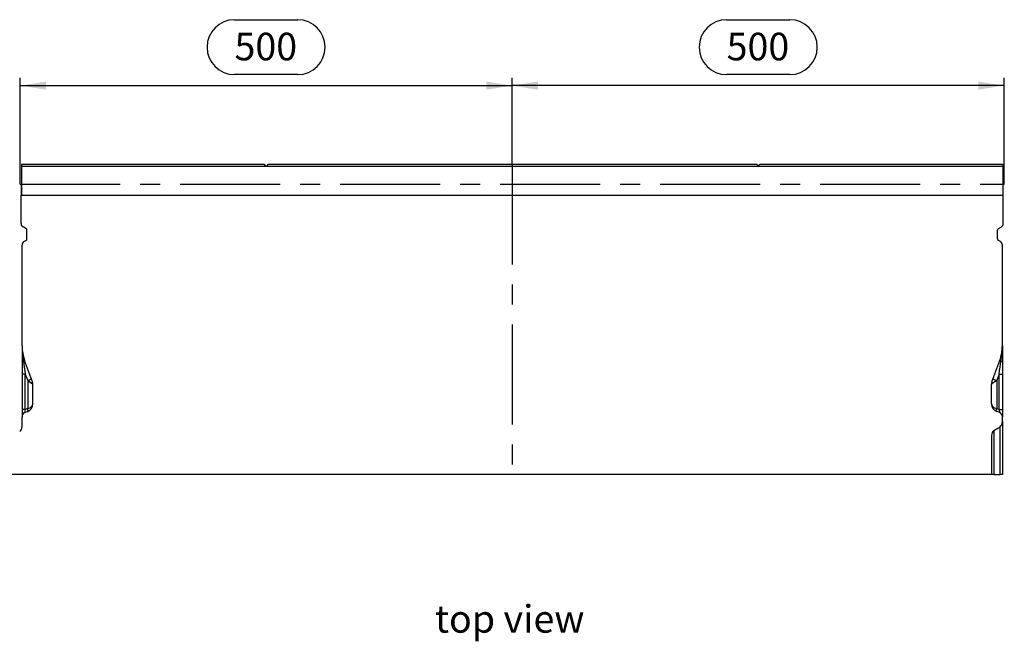
# Model space of a CAD drawing. Units: millimetres. Extents: x 56 to 3304, y 56 to 2320.
# Drawn here: x 608 to 1609, y 651 to 1283 of the extents above; entities that cross this region are included whole.
import ezdxf

# ---------------------------------------------------------------- set-up
doc = ezdxf.new("R2010")
doc.units = ezdxf.units.MM
doc.header["$LTSCALE"] = 8
doc.linetypes.add('CENTERX2', pattern=[20.32, 12.7, -2.54, 2.54, -2.54])
for name, color, linetype in [('HAURATON_CENTERLINE', 60, 'CENTERX2'), ('HAURATON_DIMENSIONING', 1, 'Continuous'), ('HAURATON_TEXT', 40, 'Continuous')]:
    doc.layers.add(name, color=color, linetype=linetype)
doc.layers.add('HAURATON_PRODUCT_CONTOUR', color=7, linetype='Continuous', lineweight=25)
doc.styles.add('SLDTEXTSTYLE2', font='ARIAL.TTF', dxfattribs={"width": 0.948})
doc.dimstyles.new('SLDDIMSTYLE0', dxfattribs={"dimtxt": 28, "dimasz": 26.416, "dimexe": 0, "dimexo": 0.0625, "dimgap": 7, "dimtad": 1, "dimdec": 1, "dimrnd": 1e-09, "dimzin": 12, "dimdsep": 46, "dimtxsty": 'SLDTEXTSTYLE2', "dimsah": 1, "dimcen": 0.09, "dimadec": 0, "dimazin": 3, "dimtfac": 1, "dimtdec": 1, "dimtofl": 0, "dimtmove": 0, "dimatfit": 3, "dimfxl": 1, "dimfrac": 2, "dimtolj": 1, "dimtzin": 12, "dimarcsym": 0})

# ---------------------------------------------------------------- blocks, each defined once
blk = doc.blocks.new('_D')
at = {"layer": 'HAURATON_DIMENSIONING'}
for p, q in [((1326.7, 1282.9), (1390.9, 1282.9)), ((1108.8, 1135.9), (1108.8, 1223.9)), ((1390.9, 1227.1), (1326.7, 1227.1)), ((1608.8, 1115.9), (1608.8, 1223.9)), ((1608.8, 1215.9), (1108.8, 1215.9))]:
    blk.add_line(p, q, dxfattribs=at)
for centre, start, end in [((1326.7, 1255), 90, 270), ((1390.9, 1255), 270, 90)]:
    blk.add_arc(centre, 27.9, start, end, dxfattribs=at)
for points in [[(1108.8, 1215.9), (1135.2, 1211.8), (1135.2, 1220)], [(1608.8, 1215.9), (1582.4, 1220), (1582.4, 1211.8)]]:
    blk.add_solid(points, dxfattribs=at)
at = {"layer": 'HAURATON_DIMENSIONING', "insert": (1326.7, 1269.6), "char_height": 28, "attachment_point": 1, "style": 'SLDTEXTSTYLE2'}
blk.add_mtext('500', dxfattribs=at)
blk = doc.blocks.new('_D_1')
at = {"layer": 'HAURATON_DIMENSIONING'}
for p, q in [((826.7, 1282.9), (890.9, 1282.9)), ((608.8, 1115.9), (608.8, 1223.9)), ((890.9, 1227.1), (826.7, 1227.1)), ((1108.8, 1135.9), (1108.8, 1223.9)), ((608.8, 1215.9), (1108.8, 1215.9))]:
    blk.add_line(p, q, dxfattribs=at)
for centre, start, end in [((826.7, 1255), 90, 270), ((890.9, 1255), 270, 90)]:
    blk.add_arc(centre, 27.9, start, end, dxfattribs=at)
for points in [[(608.8, 1215.9), (635.2, 1211.8), (635.2, 1220)], [(1108.8, 1215.9), (1082.4, 1220), (1082.4, 1211.8)]]:
    blk.add_solid(points, dxfattribs=at)
at = {"layer": 'HAURATON_DIMENSIONING', "insert": (826.7, 1269.6), "char_height": 28, "attachment_point": 1, "style": 'SLDTEXTSTYLE2'}
blk.add_mtext('500', dxfattribs=at)

msp = doc.modelspace()

# ---------------------------------------------------------------- linework, layer by layer
at = {"layer": 'HAURATON_CENTERLINE'}
for p, q in [((1108.82, 1135.91), (1108.82, 820.91)), ((608.82, 1115.91), (1608.82, 1115.91))]:
    msp.add_line(p, q, dxfattribs=at)
at = {"layer": 'HAURATON_PRODUCT_CONTOUR'}
for p, q in [((857.22, 1135.91), (610.32, 1135.91)), ((610.32, 1135.91), (610.32, 1133.81)), ((1607.32, 1133.81), (610.32, 1133.81)), ((610.32, 1133.81), (610.32, 1104.71)), ((858.82, 1133.9), (857.22, 1135.91)), ((860.42, 1135.91), (858.82, 1133.9)), ((1357.22, 1135.91), (860.42, 1135.91)), ((1357.22, 1135.91), (1358.82, 1133.9)), ((1358.82, 1133.9), (1360.42, 1135.91)), ((1607.32, 1135.91), (1360.42, 1135.91)), ((1607.32, 1135.91), (1607.32, 1133.81)), ((1607.32, 1133.81), (1607.32, 1104.71)), ((609.82, 1115.91), (610.32, 1115.91)), ((609.82, 1115.91), (609.82, 1104.71)), ((1607.32, 1115.91), (1607.82, 1115.91)), ((1607.82, 1104.71), (1607.82, 1115.91)), ((609.82, 1075.92), (609.82, 1104.71)), ((609.82, 1104.71), (1607.82, 1104.71)), ((1607.82, 1075.92), (1607.82, 1104.71)), ((614.82, 1070.72), (611.82, 1072.45)), ((1602.82, 1070.72), (1605.82, 1072.45)), ((615.82, 1060.3), (615.82, 1068.99)), ((1601.82, 1060.3), (1601.82, 1068.99)), ((610.82, 951.65), (610.82, 1053.95)), ((612.82, 1057.41), (614.82, 1058.57)), ((1604.82, 1057.41), (1602.82, 1058.57)), ((1606.82, 951.65), (1606.82, 1053.95)), ((610.82, 951.65), (610.82, 936.48)), ((1606.82, 951.65), (1606.82, 936.48)), ((610.82, 936.48), (610.82, 922.95)), ((621.34, 914.99), (613.47, 936.6)), ((1596.3, 914.99), (1604.17, 936.6)), ((1606.82, 936.48), (1606.82, 922.95)), ((614.11, 922.95), (610.82, 922.95)), ((610.82, 922.95), (610.82, 886.93)), ((614.11, 922.95), (616.56, 916.22)), ((614.11, 886.93), (614.11, 922.95)), ((1603.53, 922.95), (1601.08, 916.22)), ((1603.53, 886.93), (1603.53, 922.95)), ((1603.53, 922.95), (1606.82, 922.95)), ((1606.82, 922.95), (1606.82, 886.93)), ((616.56, 916.22), (616.56, 887.82)), ((616.56, 916.22), (621.34, 912.94)), ((621.82, 892.52), (621.82, 912.26)), ((1595.82, 892.52), (1595.82, 912.26)), ((1601.08, 916.22), (1596.3, 912.94)), ((1601.08, 916.22), (1601.08, 887.82)), ((614.11, 886.93), (610.82, 886.93)), ((610.82, 886.93), (610.82, 879.41)), ((616.56, 887.82), (614.11, 886.93)), ((614.11, 884.11), (616.56, 885)), ((1601.08, 887.82), (1603.53, 886.93)), ((1603.53, 884.11), (1601.08, 885)), ((1603.53, 886.93), (1606.82, 886.93)), ((1606.82, 886.93), (1606.82, 879.41)), ((610.82, 869.57), (610.82, 879.41)), ((1606.82, 874.57), (1606.82, 879.41)), ((1606.82, 874.57), (1606.82, 820.91)), ((1595.82, 860.35), (1595.82, 820.91)), ((1598.19, 865.5), (1604.45, 869.42)), ((1598.19, 865.5), (1598.19, 820.91)), ((1604.45, 820.91), (1604.45, 869.42)), ((1595.82, 820.91), (599.82, 820.91)), ((1598.19, 820.91), (1595.82, 820.91)), ((1598.19, 820.91), (1604.45, 820.91)), ((1606.82, 820.91), (1604.45, 820.91))]:
    msp.add_line(p, q, dxfattribs=at)
at = {"layer": 'HAURATON_PRODUCT_CONTOUR', "flags": 128}
for points in [[(612.19, 935.6), (611.88, 935.7), (611.61, 935.79), (611.37, 935.9), (611.18, 936.01), (611.02, 936.12), (610.91, 936.24), (610.84, 936.36), (610.82, 936.48)], [(1605.45, 935.6), (1605.76, 935.7), (1606.03, 935.79), (1606.27, 935.9), (1606.47, 936.01), (1606.62, 936.12), (1606.73, 936.24), (1606.8, 936.36), (1606.82, 936.48)], [(616.56, 885), (616.7, 885.11), (616.81, 885.3), (616.88, 885.58), (616.9, 885.93), (616.88, 886.35), (616.81, 886.81), (616.7, 887.31), (616.56, 887.82)], [(1601.08, 885), (1600.94, 885.11), (1600.83, 885.3), (1600.76, 885.58), (1600.74, 885.93), (1600.76, 886.35), (1600.83, 886.81), (1600.94, 887.31), (1601.08, 887.82)]]:
    msp.add_lwpolyline(points, dxfattribs=at)
at = {"layer": 'HAURATON_PRODUCT_CONTOUR'}
for centre, radius, start, end in [((613.82, 1075.92), 4, 180, 240), ((613.82, 1068.99), 2, 0, 60), ((1603.82, 1068.99), 2, 120, 180), ((1603.82, 1075.92), 4, 300, 0), ((614.82, 1053.95), 4, 120, 180), ((613.82, 1060.3), 2, 300, 0), ((1603.82, 1060.3), 2, 180, 240), ((1602.82, 1053.95), 4, 0, 60), ((654.82, 951.65), 44, 180, 200), ((710.06, 952.05), 99.25, 180.22946, 189.53607), ((1562.82, 951.65), 44, 340, 0), ((1507.58, 952.05), 99.25, 350.46393, 359.77054), ((611.57, 937.73), 2.21, 286.27925, 329.33793), ((1606.07, 937.73), 2.21, 210.66207, 253.72075), ((614.65, 923.72), 7.73, 284.2784, 315.28259), ((613.82, 912.26), 8, 0, 20), ((618.37, 913.97), 3.14, 340.94064, 19.05936), ((1603.82, 912.26), 8, 160, 180), ((1599.27, 913.97), 3.14, 160.94064, 199.05936), ((1602.99, 923.72), 7.73, 224.71741, 255.7216), ((613.82, 892.52), 8, 290, 0), ((1603.82, 892.52), 8, 180, 250), ((615.82, 879.41), 5, 110, 180), ((1601.82, 879.41), 5, 360, 70)]:
    msp.add_arc(centre, radius, start, end, dxfattribs=at)
for centre, major_axis, ratio, start_param, end_param in [((615.82, 912.61), (-4.7, 30.46), 0.003902, 0.7145879, 1.2239353), ((1601.82, 912.61), (4.7, 30.46), 0.003902, 5.05925, 5.5685974), ((613.82, 912.26), (8, 0), 0.25, 0, 0.3490659), ((1603.82, 912.26), (8, 0), 0.25, 2.7925268, 3.1415927), ((613.82, 892.52), (8, 0), 0.625, 5.0614548, 6.2831853), ((1603.82, 892.52), (8, 0), 0.625, 3.1415927, 4.3633231), ((615.82, 887.93), (2.07, 3.82), 0.2575706, 1.9706025, 3.4241526), ((1601.82, 887.93), (-2.07, 3.82), 0.2575706, 2.8590327, 4.3125828), ((1602.82, 874.57), (0, 5.64), 0.7095794, 3.5604717, 4.712389), ((606.82, 869.57), (0, 5.64), 0.7095794, 3.5604717, 4.712389), ((1599.82, 860.35), (0, 5.64), 0.7095794, 0.418879, 1.5707963)]:
    msp.add_ellipse(centre, major_axis=major_axis, ratio=ratio, start_param=start_param, end_param=end_param, dxfattribs=at)

# ---------------------------------------------------------------- texts
at = {"layer": 'HAURATON_TEXT', "insert": (1106.24, 688.2), "char_height": 28, "attachment_point": 2, "style": 'SLDTEXTSTYLE2'}
msp.add_mtext('top view', dxfattribs=at)

# ---------------------------------------------------------------- dimensions: what is measured, and where the dimension line sits
at = {"layer": 'HAURATON_DIMENSIONING'}
for p1, picture, middle in [((608.82, 1115.91), '_D_1', (858.82, 1215.91)), ((1608.82, 1115.91), '_D', (1358.82, 1215.91))]:
    dim = msp.add_linear_dim(base=(1108.82, 1215.91), p1=p1, p2=(1108.82, 1135.91), dimstyle='SLDDIMSTYLE0', dxfattribs=at)
    dim.commit()
    dim.dimension.update_dxf_attribs({"geometry": picture, "text_midpoint": middle, "dimtype": 160})

doc.saveas('drawing.dxf')
